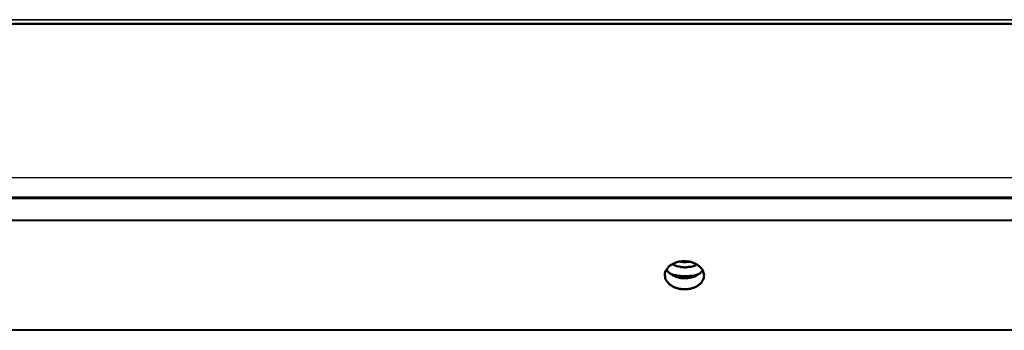
# Model space of a CAD drawing. Units: millimetres. Extents: x 65 to 5840, y 100 to 4100.
# Drawn here: x 5190 to 5306, y 2868 to 2904 of the extents above; entities that cross this region are included whole.
import ezdxf

# ---------------------------------------------------------------- set-up
doc = ezdxf.new("R2010")
doc.units = ezdxf.units.MM
doc.header["$LTSCALE"] = 20
doc.layers.add('Visible (ISO)', color=7, linetype='Continuous', lineweight=50)
doc.layers.add('Visible Narrow (ISO)', color=7, linetype='Continuous', lineweight=35)

msp = doc.modelspace()

# ---------------------------------------------------------------- linework, layer by layer
at = {"layer": 'Visible (ISO)'}
for p, q in [((5134.83, 2903.85), (5509.64, 2903.8)), ((5150.19, 2883.37), (5493.48, 2883.32)), ((5490.02, 2880.75), (5153.63, 2880.8)), ((5154.19, 2867.93), (5489.57, 2867.87))]:
    msp.add_line(p, q, dxfattribs=at)
at = {"layer": 'Visible (ISO)', "flags": 128}
for points in [[(5265.7, 2874.33, -0.052897), (5265.74, 2874.68, -0.080553), (5265.82, 2874.9, -0.030235), (5266.05, 2875.22, -0.051162), (5266.21, 2875.39, -0.03822), (5266.51, 2875.61, -0.040539), (5266.82, 2875.76, -0.032009), (5267.2, 2875.89, -0.03361), (5267.57, 2875.96, -0.030568), (5267.97, 2875.98, -0.030682), (5268.36, 2875.96, -0.032954), (5268.74, 2875.89, -0.031544), (5269.12, 2875.76, -0.039286), (5269.43, 2875.61, -0.036975), (5269.73, 2875.39, -0.049507), (5269.96, 2875.17, -0.048003), (5270.14, 2874.9, -0.059861), (5270.25, 2874.62, -0.059811), (5270.29, 2874.33, -0.060796), (5270.26, 2874.04, -0.060806), (5270.16, 2873.77, -0.049849), (5269.99, 2873.5, -0.051129), (5269.77, 2873.27, -0.038176), (5269.47, 2873.06, -0.040508), (5269.16, 2872.91, -0.031979), (5268.79, 2872.78, -0.033585), (5268.42, 2872.71, -0.030544), (5268.02, 2872.69, -0.030658), (5267.62, 2872.71, -0.032929), (5267.25, 2872.78, -0.031515), (5266.87, 2872.91, -0.039256), (5266.55, 2873.06, -0.036933), (5266.25, 2873.28, -0.049475), (5266.08, 2873.44, -0.02894), (5265.84, 2873.77, -0.078919), (5265.75, 2873.98, -0.051267), (5265.7, 2874.33)], [(5269.45, 2875.59, -0.031186), (5269.04, 2875.41, -0.051212), (5268.77, 2875.34, -0.012889), (5268.24, 2875.27, -0.030343), (5268.01, 2875.26, -0.030387), (5267.79, 2875.28, -0.012923), (5267.26, 2875.37, -0.051303), (5266.99, 2875.45, -0.031232), (5266.59, 2875.65)], [(5267.46, 2875.94, 0.022389), (5267.74, 2875.9, 0.022389), (5268.03, 2875.88, 0.022397), (5268.31, 2875.89, 0.022397), (5268.59, 2875.92)], [(5270.12, 2874.94, -0.038724), (5269.88, 2874.63, -0.063291), (5269.7, 2874.48, -0.018661), (5269.3, 2874.25, -0.037448), (5269.09, 2874.16, -0.030298), (5268.73, 2874.05, -0.031657), (5268.37, 2873.99, -0.029359), (5267.98, 2873.98, -0.029346), (5267.6, 2874.01, -0.031731), (5267.25, 2874.08, -0.030348), (5266.89, 2874.2, -0.037589), (5266.68, 2874.3, -0.018778), (5266.29, 2874.55, -0.063502), (5266.12, 2874.71, -0.038873), (5265.89, 2875.02)], [(5266.33, 2874.52, 0.020828), (5266.84, 2874.36, 0.036155), (5267.14, 2874.3, 0.006046), (5267.79, 2874.22, 0.020565), (5267.99, 2874.21, 0.020545), (5268.18, 2874.21, 0.006035), (5268.84, 2874.26, 0.036109), (5269.15, 2874.31, 0.020807), (5269.66, 2874.45)]]:
    msp.add_lwpolyline(points, format="xyb", dxfattribs=at)
at = {"layer": 'Visible Narrow (ISO)'}
for p, q in [((5135.28, 2904.33), (5509.18, 2904.28)), ((5175.23, 2885.79), (5568.05, 2885.73)), ((5568.74, 2883.46), (5075.01, 2883.53))]:
    msp.add_line(p, q, dxfattribs=at)

doc.saveas('drawing.dxf')
